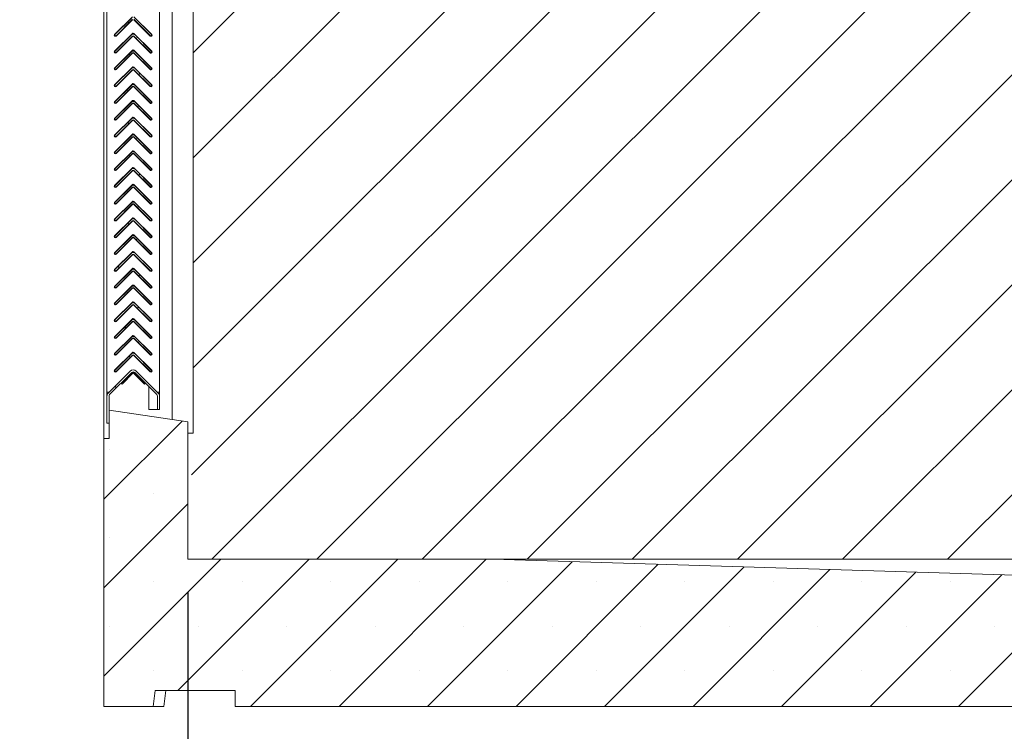
# Model space of a CAD drawing. Units: millimetres. Extents: x -23665 to -19100, y -4232 to 7898.
# Drawn here: x -21131 to -21112, y -1158 to -1144 of the extents above; entities that cross this region are included whole.
import ezdxf

# ---------------------------------------------------------------- set-up
doc = ezdxf.new("R2010")
doc.units = ezdxf.units.MM
doc.styles.add('GOST-2.304_Type-B', font='GOST_Common_1.ttf')
doc.dimstyles.new('1 х 50', dxfattribs={"dimtxt": 2.5, "dimasz": 2.5, "dimexe": 1.25, "dimexo": 0.625, "dimtad": 1, "dimlfac": 50, "dimrnd": 1, "dimtxsty": 'GOST-2.304_Type-B', "dimcen": 2.5, "dimadec": 0, "dimazin": 0, "dimtfac": 1, "dimtmove": 0, "dimatfit": 3, "dimfxl": 0, "dimarcsym": 0})

# ---------------------------------------------------------------- blocks, each defined once
blk = doc.blocks.new('*D193')
at = {"color": 0, "lineweight": -2, "ltscale": 50, "transparency": 16777216}
for p, q in [((-21127.798, -1154.905), (-21127.798, -1164.175)), ((-21081.798, -1154.905), (-21081.798, -1164.175)), ((-21125.298, -1162.925), (-21084.298, -1162.925))]:
    blk.add_line(p, q, dxfattribs=at)
at = {"color": 0, "ltscale": 50, "transparency": 16777216}
for points in [[(-21125.298, -1162.508), (-21125.298, -1163.342), (-21127.798, -1162.925)], [(-21084.298, -1162.508), (-21084.298, -1163.342), (-21081.798, -1162.925)]]:
    blk.add_solid(points, dxfattribs=at)
at = {"layer": 'Defpoints', "color": 0, "ltscale": 50, "transparency": 16777216}
for p in [(-21127.798, -1154.28), (-21081.798, -1154.28), (-21081.798, -1162.925)]:
    blk.add_point(p, dxfattribs=at)
at = {"color": 0, "lineweight": 20, "ltscale": 50, "transparency": 16777216, "insert": (-21103.012, -1161.05), "char_height": 2.5, "attachment_point": 5, "style": 'GOST-2.304_Type-B'}
blk.add_mtext('2280', dxfattribs=at)

msp = doc.modelspace()

# ---------------------------------------------------------------- hatches: boundary and pattern name
at = {"lineweight": 20, "ltscale": 50}
h = msp.add_hatch(dxfattribs=at)
h.set_pattern_fill('SACNCR', color=256, scale=0.5, style=0)
h.set_pattern_definition([(45, (-23440.2994, -2898.2832), (-0.841899, 0.841899), []), (45, (-23439.4575, -2898.2832), (-0.841899, 0.841899), [0, -1.190625])])
h.paths.add_polyline_path([(-21080.19778, -1107.08019), (-21080.19778, -1103.66619), (-21130.99778, -1105.28019), (-21130.99778, -1109.08019), (-21129.79778, -1109.08019), (-21129.39778, -1107.08019), (-21129.39778, -1110.18019), (-21129.29778, -1110.18019), (-21129.29778, -1110.72019), (-21127.79778, -1110.49519), (-21127.79778, -1107.08019), (-21081.79778, -1107.08019), (-21081.79778, -1156.78019), (-21081.17778, -1156.78019), (-21081.13778, -1157.08019), (-21080.19778, -1157.08019)])
h.paths.add_polyline_path([(-21129.39778, -1138.78019), (-21129.29778, -1138.78019), (-21129.29778, -1139.32019), (-21127.79778, -1139.09519), (-21127.79778, -1123.06519), (-21129.29778, -1122.84019), (-21129.29778, -1123.38019), (-21129.39778, -1123.38019)], flags=17)
h.paths.add_polyline_path([(-21129.39778, -1157.08019), (-21128.45778, -1157.08019), (-21128.41778, -1156.78019), (-21127.79778, -1156.78019), (-21126.89778, -1156.78019), (-21126.89778, -1157.08019), (-21110.33778, -1157.08019, -1), (-21109.93778, -1157.08019), (-21109.27778, -1157.08019), (-21108.79778, -1154.68019), (-21121.99778, -1154.28019), (-21127.79778, -1154.28019), (-21127.79778, -1151.66519), (-21129.29778, -1151.44019), (-21129.29778, -1151.98019), (-21129.39778, -1151.98019)])
h.paths.add_polyline_path([(-21100.79778, -1154.68019), (-21100.31778, -1157.08019), (-21099.65778, -1157.08019, -1), (-21099.25778, -1157.08019), (-21084.61778, -1157.08019), (-21084.19778, -1154.28019), (-21087.59778, -1154.28019)])
h = msp.add_hatch()
h.set_pattern_fill('JIS_WOOD', color=253, scale=2)
h.set_pattern_definition([(45, (-599066.9196, 1312312.1379), (-0.9999999983, 0.9999999983), [])])
h.paths.add_polyline_path([(-21081.79778, -1109.58019), (-21081.95778, -1109.58019), (-21081.95778, -1109.32019), (-21082.03778, -1109.32019), (-21082.03778, -1109.15732), (-21082.30878, -1109.15732), (-21082.30878, -1109.01915), (-21082.30878, -1108.7802), (-21082.30878, -1108.64125), (-21082.30878, -1108.60306), (-21082.03778, -1108.60306), (-21082.03778, -1108.44019), (-21081.95778, -1107.48019, 0.41422646), (-21082.19779, -1107.24019), (-21083.19778, -1107.24019), (-21083.19778, -1107.32019), (-21083.36065, -1107.32019), (-21083.36065, -1107.59119), (-21083.63778, -1107.59119), (-21083.84563, -1107.59119), (-21083.91491, -1107.59119), (-21083.91491, -1107.32019), (-21084.07778, -1107.32019), (-21084.29778, -1107.19448), (-21084.29778, -1107.08019), (-21092.29778, -1107.08019), (-21092.29778, -1107.16019), (-21092.29778, -1107.24019), (-21092.29778, -1107.48019), (-21092.29778, -1109.50019), (-21092.29778, -1109.58019), (-21094.29778, -1109.58019), (-21094.29778, -1107.48019), (-21094.29778, -1107.08019), (-21111.69778, -1107.08019), (-21111.69778, -1113.98019), (-21127.69778, -1113.98019), (-21127.69778, -1123.28019), (-21127.75778, -1132.76919), (-21127.75778, -1138.88019), (-21127.69778, -1138.88019), (-21127.69778, -1151.88019), (-21127.79778, -1154.28019), (-21121.99778, -1154.28019), (-21087.59778, -1154.28019), (-21084.19778, -1154.28019), (-21081.79778, -1154.28019)])
h.paths.add_polyline_path([(-21104.1556, -1138.00519), (-21104.1556, -1130.25519), (-21109.66696, -1130.25519), (-21109.66696, -1138.00519)], flags=24)
h.paths.add_polyline_path([(-21122.94778, -1124.06956), (-21116.44778, -1124.06956), (-21116.44778, -1118.5582), (-21122.94778, -1118.5582)], flags=24)

# ---------------------------------------------------------------- linework, layer by layer
for p, q in [((-21129.39778, -1151.98019), (-21129.39778, -1138.78019)), ((-21127.69778, -1138.88019), (-21127.69778, -1151.88019)), ((-21128.09778, -1151.62019), (-21128.09778, -1139.14019)), ((-21129.33779, -1151.10019), (-21129.33779, -1139.86219)), ((-21128.33779, -1139.86219), (-21128.33779, -1151.10019)), ((-21128.33778, -1151.14019), (-21128.33778, -1139.86219)), ((-21129.19135, -1144.28943), (-21128.85193, -1143.95002)), ((-21128.85192, -1143.95002), (-21129.19134, -1144.28943)), ((-21128.87314, -1143.9784), (-21129.19134, -1144.2966)), ((-21129.17012, -1144.31781), (-21128.85192, -1143.99962)), ((-21128.85193, -1144.00659), (-21129.16306, -1144.31771)), ((-21128.9191, -1144.06679), (-21128.94031, -1144.04558)), ((-21128.82365, -1143.95002), (-21128.48424, -1144.28943)), ((-21128.51252, -1144.31771), (-21128.82365, -1144.00659)), ((-21128.82364, -1143.99962), (-21128.50544, -1144.31781)), ((-21128.82364, -1144.00659), (-21128.51251, -1144.31771)), ((-21128.48423, -1144.2966), (-21128.80243, -1143.9784)), ((-21129.19135, -1144.60904), (-21128.85193, -1144.26963)), ((-21128.85192, -1144.26963), (-21129.19134, -1144.60904)), ((-21129.19134, -1144.2966), (-21129.17012, -1144.31781)), ((-21128.87314, -1144.29802), (-21129.19134, -1144.61622)), ((-21128.82365, -1144.26963), (-21128.48424, -1144.60904)), ((-21128.48423, -1144.61622), (-21128.80243, -1144.29802)), ((-21128.53778, -1144.24305), (-21128.53778, -1144.23589)), ((-21128.53778, -1144.29244), (-21128.53778, -1144.28547)), ((-21128.50544, -1144.31781), (-21128.48423, -1144.2966)), ((-21129.17012, -1144.63743), (-21128.85192, -1144.31924)), ((-21128.85193, -1144.3262), (-21129.16306, -1144.63733)), ((-21128.51252, -1144.63733), (-21128.82365, -1144.3262)), ((-21128.82364, -1144.31924), (-21128.50544, -1144.63743)), ((-21128.82364, -1144.3262), (-21128.51251, -1144.63733)), ((-21128.77825, -1144.36462), (-21128.76273, -1144.33772)), ((-21129.19135, -1144.92865), (-21128.85193, -1144.58924)), ((-21128.85192, -1144.58924), (-21129.19134, -1144.92865)), ((-21129.19134, -1144.61622), (-21129.17012, -1144.63743)), ((-21128.87314, -1144.61764), (-21129.19134, -1144.93584)), ((-21129.17012, -1144.95705), (-21128.85192, -1144.63886)), ((-21128.85193, -1144.64581), (-21129.16306, -1144.95694)), ((-21128.89731, -1144.68424), (-21128.91284, -1144.65734)), ((-21128.82365, -1144.58924), (-21128.48424, -1144.92865)), ((-21128.51252, -1144.95694), (-21128.82365, -1144.64581)), ((-21128.82364, -1144.63886), (-21128.50544, -1144.95705)), ((-21128.82364, -1144.64581), (-21128.51251, -1144.95694)), ((-21128.48423, -1144.93584), (-21128.80243, -1144.61764)), ((-21128.53778, -1144.56267), (-21128.53778, -1144.5555)), ((-21128.53778, -1144.61206), (-21128.53778, -1144.60509)), ((-21128.50544, -1144.63743), (-21128.48423, -1144.61622)), ((-21128.53778, -1144.88229), (-21128.53778, -1144.87511)), ((-21129.19135, -1145.24827), (-21128.85193, -1144.90885)), ((-21128.85192, -1144.90885), (-21129.19134, -1145.24827)), ((-21129.19134, -1144.93584), (-21129.17012, -1144.95705)), ((-21128.87314, -1144.93726), (-21129.19134, -1145.25546)), ((-21129.17012, -1145.27667), (-21128.85192, -1144.95848)), ((-21128.85193, -1144.96542), (-21129.16306, -1145.27655)), ((-21128.82365, -1144.90885), (-21128.48424, -1145.24827)), ((-21128.51252, -1145.27655), (-21128.82365, -1144.96542)), ((-21128.82364, -1144.95848), (-21128.50544, -1145.27667)), ((-21128.82364, -1144.96542), (-21128.51251, -1145.27655)), ((-21128.48423, -1145.25546), (-21128.80243, -1144.93726)), ((-21128.73468, -1145.04744), (-21128.70778, -1145.03191)), ((-21128.53778, -1144.93167), (-21128.53778, -1144.92471)), ((-21128.50544, -1144.95705), (-21128.48423, -1144.93584)), ((-21129.19135, -1145.56788), (-21128.85193, -1145.22847)), ((-21128.85192, -1145.22847), (-21129.19134, -1145.56788)), ((-21128.82365, -1145.22847), (-21128.48424, -1145.56788)), ((-21128.53778, -1145.20191), (-21128.53778, -1145.19472)), ((-21128.53778, -1145.25128), (-21128.53778, -1145.24433)), ((-21129.19134, -1145.25546), (-21129.17012, -1145.27667)), ((-21128.87314, -1145.25688), (-21129.19134, -1145.57508)), ((-21129.17012, -1145.59629), (-21128.85192, -1145.2781)), ((-21128.85193, -1145.28504), (-21129.16306, -1145.59616)), ((-21128.94089, -1145.36706), (-21128.96779, -1145.35153)), ((-21128.51252, -1145.59616), (-21128.82365, -1145.28504)), ((-21128.82364, -1145.2781), (-21128.50544, -1145.59629)), ((-21128.82364, -1145.28504), (-21128.51251, -1145.59616)), ((-21128.48423, -1145.57508), (-21128.80243, -1145.25688)), ((-21128.50544, -1145.27667), (-21128.48423, -1145.25546)), ((-21129.19135, -1145.88749), (-21128.85193, -1145.54808)), ((-21128.85192, -1145.54808), (-21129.19134, -1145.88749)), ((-21129.19134, -1145.57508), (-21129.17012, -1145.59629)), ((-21128.87314, -1145.5765), (-21129.19134, -1145.8947)), ((-21129.17012, -1145.91591), (-21128.85192, -1145.59772)), ((-21128.85193, -1145.60465), (-21129.16306, -1145.91577)), ((-21128.82365, -1145.54808), (-21128.48424, -1145.88749)), ((-21128.51252, -1145.91577), (-21128.82365, -1145.60465)), ((-21128.82364, -1145.59772), (-21128.50544, -1145.91591)), ((-21128.82364, -1145.60465), (-21128.51251, -1145.91577)), ((-21128.48423, -1145.8947), (-21128.80243, -1145.5765)), ((-21128.53778, -1145.52153), (-21128.53778, -1145.51433)), ((-21128.53778, -1145.57089), (-21128.53778, -1145.56395)), ((-21128.50544, -1145.59629), (-21128.48423, -1145.57508)), ((-21128.75647, -1145.66489), (-21128.73525, -1145.64368)), ((-21129.19135, -1146.2071), (-21128.85193, -1145.86769)), ((-21128.85192, -1145.86769), (-21129.19134, -1146.2071)), ((-21129.19134, -1145.8947), (-21129.17012, -1145.91591)), ((-21128.87314, -1145.89612), (-21129.19134, -1146.21432)), ((-21129.17012, -1146.23553), (-21128.85192, -1145.91734)), ((-21128.85193, -1145.92426), (-21129.16306, -1146.23539)), ((-21128.9191, -1145.98451), (-21128.94031, -1145.9633)), ((-21128.82365, -1145.86769), (-21128.48424, -1146.2071)), ((-21128.51252, -1146.23539), (-21128.82365, -1145.92426)), ((-21128.82364, -1145.91734), (-21128.50544, -1146.23553)), ((-21128.82364, -1145.92426), (-21128.51251, -1146.23539)), ((-21128.48423, -1146.21432), (-21128.80243, -1145.89612)), ((-21128.53778, -1145.84115), (-21128.53778, -1145.83395)), ((-21128.53778, -1145.89051), (-21128.53778, -1145.88357)), ((-21128.50544, -1145.91591), (-21128.48423, -1145.8947)), ((-21129.19135, -1146.52671), (-21128.85193, -1146.1873)), ((-21128.85192, -1146.1873), (-21129.19134, -1146.52671)), ((-21128.82365, -1146.1873), (-21128.48424, -1146.52671)), ((-21128.53778, -1146.16077), (-21128.53778, -1146.15356)), ((-21129.19134, -1146.21432), (-21129.17012, -1146.23553)), ((-21128.87314, -1146.21574), (-21129.19134, -1146.53394)), ((-21129.17012, -1146.55515), (-21128.85192, -1146.23696)), ((-21128.85193, -1146.24387), (-21129.16306, -1146.555)), ((-21128.51252, -1146.555), (-21128.82365, -1146.24387)), ((-21128.82364, -1146.23696), (-21128.50544, -1146.55515)), ((-21128.82364, -1146.24387), (-21128.51251, -1146.555)), ((-21128.48423, -1146.53394), (-21128.80243, -1146.21574)), ((-21128.77825, -1146.28234), (-21128.76273, -1146.25544)), ((-21128.53778, -1146.21012), (-21128.53778, -1146.20319)), ((-21128.50544, -1146.23553), (-21128.48423, -1146.21432)), ((-21129.19135, -1146.84633), (-21128.85193, -1146.50692)), ((-21128.85192, -1146.50692), (-21129.19134, -1146.84633)), ((-21129.19134, -1146.53394), (-21129.17012, -1146.55515)), ((-21128.87314, -1146.53536), (-21129.19134, -1146.85356)), ((-21129.17012, -1146.87477), (-21128.85192, -1146.55658)), ((-21128.85193, -1146.56348), (-21129.16306, -1146.87461)), ((-21128.82365, -1146.50692), (-21128.48424, -1146.84633)), ((-21128.51252, -1146.87461), (-21128.82365, -1146.56348)), ((-21128.82364, -1146.55658), (-21128.50544, -1146.87477)), ((-21128.82364, -1146.56348), (-21128.51251, -1146.87461)), ((-21128.48423, -1146.85356), (-21128.80243, -1146.53536)), ((-21128.53778, -1146.48039), (-21128.53778, -1146.47317)), ((-21128.53778, -1146.52973), (-21128.53778, -1146.52281)), ((-21128.50544, -1146.55515), (-21128.48423, -1146.53394)), ((-21128.89731, -1146.60196), (-21128.91284, -1146.57506)), ((-21129.19135, -1147.16594), (-21128.85193, -1146.82653)), ((-21128.85192, -1146.82653), (-21129.19134, -1147.16594)), ((-21129.19134, -1146.85356), (-21129.17012, -1146.87477)), ((-21128.87314, -1146.85498), (-21129.19134, -1147.17318)), ((-21129.17012, -1147.19439), (-21128.85192, -1146.8762)), ((-21128.85193, -1146.8831), (-21129.16306, -1147.19422)), ((-21128.82365, -1146.82653), (-21128.48424, -1147.16594)), ((-21128.51252, -1147.19422), (-21128.82365, -1146.8831)), ((-21128.82364, -1146.8762), (-21128.50544, -1147.19439)), ((-21128.82364, -1146.8831), (-21128.51251, -1147.19422)), ((-21128.48423, -1147.17318), (-21128.80243, -1146.85498)), ((-21128.53778, -1146.80001), (-21128.53778, -1146.79278)), ((-21128.53778, -1146.84934), (-21128.53778, -1146.84243)), ((-21128.50544, -1146.87477), (-21128.48423, -1146.85356)), ((-21128.73468, -1146.96516), (-21128.70778, -1146.94963)), ((-21128.53778, -1147.11963), (-21128.53778, -1147.1124)), ((-21129.19135, -1147.48555), (-21128.85193, -1147.14614)), ((-21128.85192, -1147.14614), (-21129.19134, -1147.48555)), ((-21129.19134, -1147.17318), (-21129.17012, -1147.19439)), ((-21128.87314, -1147.1746), (-21129.19134, -1147.4928)), ((-21129.17012, -1147.51401), (-21128.85192, -1147.19582)), ((-21128.85193, -1147.20271), (-21129.16306, -1147.51384)), ((-21128.94089, -1147.28478), (-21128.96779, -1147.26925)), ((-21128.82365, -1147.14614), (-21128.48424, -1147.48555)), ((-21128.51252, -1147.51384), (-21128.82365, -1147.20271)), ((-21128.82364, -1147.19582), (-21128.50544, -1147.51401)), ((-21128.82364, -1147.20271), (-21128.51251, -1147.51384)), ((-21128.48423, -1147.4928), (-21128.80243, -1147.1746)), ((-21128.53778, -1147.16895), (-21128.53778, -1147.16205)), ((-21128.50544, -1147.19439), (-21128.48423, -1147.17318)), ((-21129.19135, -1147.80516), (-21128.85193, -1147.46575)), ((-21128.85192, -1147.46575), (-21129.19134, -1147.80516)), ((-21129.19134, -1147.4928), (-21129.17012, -1147.51401)), ((-21128.87314, -1147.49422), (-21129.19134, -1147.81242)), ((-21128.82365, -1147.46575), (-21128.48424, -1147.80516)), ((-21128.48423, -1147.81242), (-21128.80243, -1147.49422)), ((-21128.53778, -1147.43925), (-21128.53778, -1147.43201)), ((-21128.53778, -1147.48857), (-21128.53778, -1147.48167)), ((-21128.50544, -1147.51401), (-21128.48423, -1147.4928)), ((-21129.17012, -1147.83363), (-21128.85192, -1147.51544)), ((-21128.85193, -1147.52232), (-21129.16306, -1147.83345)), ((-21128.51252, -1147.83345), (-21128.82365, -1147.52232)), ((-21128.82364, -1147.51544), (-21128.50544, -1147.83363)), ((-21128.82364, -1147.52232), (-21128.51251, -1147.83345)), ((-21128.75647, -1147.58261), (-21128.73525, -1147.5614)), ((-21129.19135, -1148.12478), (-21128.85193, -1147.78536)), ((-21128.85192, -1147.78536), (-21129.19134, -1148.12478)), ((-21129.19134, -1147.81242), (-21129.17012, -1147.83363)), ((-21128.87314, -1147.81384), (-21129.19134, -1148.13204)), ((-21129.17012, -1148.15325), (-21128.85192, -1147.83506)), ((-21128.85193, -1147.84193), (-21129.16306, -1148.15306)), ((-21128.82365, -1147.78536), (-21128.48424, -1148.12478)), ((-21128.51252, -1148.15306), (-21128.82365, -1147.84193)), ((-21128.82364, -1147.83506), (-21128.50544, -1148.15325)), ((-21128.82364, -1147.84193), (-21128.51251, -1148.15306)), ((-21128.48423, -1148.13204), (-21128.80243, -1147.81384)), ((-21128.53778, -1147.75887), (-21128.53778, -1147.75162)), ((-21128.53778, -1147.80818), (-21128.53778, -1147.80129)), ((-21128.50544, -1147.83363), (-21128.48423, -1147.81242)), ((-21128.9191, -1147.90223), (-21128.94031, -1147.88102)), ((-21129.19135, -1148.44439), (-21128.85193, -1148.10498)), ((-21128.85192, -1148.10498), (-21129.19134, -1148.44439)), ((-21129.19134, -1148.13204), (-21129.17012, -1148.15325)), ((-21128.87314, -1148.13346), (-21129.19134, -1148.45166)), ((-21129.17012, -1148.47287), (-21128.85192, -1148.15468)), ((-21128.85193, -1148.16155), (-21129.16306, -1148.47267)), ((-21128.82365, -1148.10498), (-21128.48424, -1148.44439)), ((-21128.51252, -1148.47267), (-21128.82365, -1148.16155)), ((-21128.82364, -1148.15468), (-21128.50544, -1148.47287)), ((-21128.82364, -1148.16155), (-21128.51251, -1148.47267)), ((-21128.48423, -1148.45166), (-21128.80243, -1148.13346)), ((-21128.77825, -1148.20006), (-21128.76273, -1148.17316)), ((-21128.53778, -1148.07849), (-21128.53778, -1148.07123)), ((-21128.53778, -1148.12779), (-21128.53778, -1148.12091)), ((-21128.50544, -1148.15325), (-21128.48423, -1148.13204)), ((-21129.19135, -1148.764), (-21128.85193, -1148.42459)), ((-21128.85192, -1148.42459), (-21129.19134, -1148.764)), ((-21128.82365, -1148.42459), (-21128.48424, -1148.764)), ((-21128.53778, -1148.39811), (-21128.53778, -1148.39084)), ((-21129.19134, -1148.45166), (-21129.17012, -1148.47287)), ((-21128.87314, -1148.45308), (-21129.19134, -1148.77128)), ((-21129.17012, -1148.79249), (-21128.85192, -1148.4743)), ((-21128.85193, -1148.48116), (-21129.16306, -1148.79228)), ((-21128.51252, -1148.79228), (-21128.82365, -1148.48116)), ((-21128.82364, -1148.4743), (-21128.50544, -1148.79249)), ((-21128.82364, -1148.48116), (-21128.51251, -1148.79228)), ((-21128.48423, -1148.77128), (-21128.80243, -1148.45308)), ((-21128.53778, -1148.4474), (-21128.53778, -1148.44053)), ((-21128.50544, -1148.47287), (-21128.48423, -1148.45166)), ((-21129.19135, -1149.08361), (-21128.85193, -1148.7442)), ((-21128.85192, -1148.7442), (-21129.19134, -1149.08361)), ((-21129.19134, -1148.77128), (-21129.17012, -1148.79249)), ((-21128.87314, -1148.7727), (-21129.19134, -1149.0909)), ((-21129.17012, -1149.11211), (-21128.85192, -1148.79392)), ((-21128.85193, -1148.80077), (-21129.16306, -1149.1119)), ((-21129.10688, -1148.72925), (-21129.12241, -1148.70235)), ((-21128.82365, -1148.7442), (-21128.48424, -1149.08361)), ((-21128.51252, -1149.1119), (-21128.82365, -1148.80077)), ((-21128.82364, -1148.79392), (-21128.50544, -1149.11211)), ((-21128.82364, -1148.80077), (-21128.51251, -1149.1119)), ((-21128.48423, -1149.0909), (-21128.80243, -1148.7727)), ((-21128.53778, -1148.71773), (-21128.53778, -1148.71046)), ((-21128.53778, -1148.76702), (-21128.53778, -1148.76015)), ((-21128.50544, -1148.79249), (-21128.48423, -1148.77128)), ((-21128.73468, -1148.88288), (-21128.70778, -1148.86735)), ((-21129.19135, -1149.40323), (-21128.85193, -1149.06381)), ((-21128.85192, -1149.06381), (-21129.19134, -1149.40323)), ((-21129.19134, -1149.0909), (-21129.17012, -1149.11211)), ((-21128.87314, -1149.09232), (-21129.19134, -1149.41052)), ((-21129.17012, -1149.43173), (-21128.85192, -1149.11354)), ((-21128.85193, -1149.12038), (-21129.16306, -1149.43151)), ((-21128.94089, -1149.2025), (-21128.96779, -1149.18697)), ((-21128.82365, -1149.06381), (-21128.48424, -1149.40323)), ((-21128.51252, -1149.43151), (-21128.82365, -1149.12038)), ((-21128.82364, -1149.11354), (-21128.50544, -1149.43173)), ((-21128.82364, -1149.12038), (-21128.51251, -1149.43151)), ((-21128.48423, -1149.41052), (-21128.80243, -1149.09232)), ((-21128.53778, -1149.03735), (-21128.53778, -1149.03007)), ((-21128.53778, -1149.08663), (-21128.53778, -1149.07977)), ((-21128.50544, -1149.11211), (-21128.48423, -1149.0909)), ((-21128.53778, -1149.35697), (-21128.53778, -1149.34968)), ((-21129.19135, -1149.72284), (-21128.85193, -1149.38343)), ((-21128.85192, -1149.38343), (-21129.19134, -1149.72284)), ((-21129.19134, -1149.41052), (-21129.17012, -1149.43173)), ((-21128.87314, -1149.41194), (-21129.19134, -1149.73014)), ((-21129.17012, -1149.75135), (-21128.85192, -1149.43316)), ((-21128.85193, -1149.43999), (-21129.16306, -1149.75112)), ((-21128.82365, -1149.38343), (-21128.48424, -1149.72284)), ((-21128.51252, -1149.75112), (-21128.82365, -1149.43999)), ((-21128.82364, -1149.43316), (-21128.50544, -1149.75135)), ((-21128.82364, -1149.43999), (-21128.51251, -1149.75112)), ((-21128.48423, -1149.73014), (-21128.80243, -1149.41194)), ((-21128.75647, -1149.50033), (-21128.73525, -1149.47912)), ((-21128.53778, -1149.40624), (-21128.53778, -1149.39939)), ((-21128.50544, -1149.43173), (-21128.48423, -1149.41052)), ((-21129.19135, -1150.04245), (-21128.85193, -1149.70304)), ((-21128.85192, -1149.70304), (-21129.19134, -1150.04245)), ((-21129.19134, -1149.73014), (-21129.17012, -1149.75135)), ((-21128.87314, -1149.73156), (-21129.19134, -1150.04976)), ((-21128.82365, -1149.70304), (-21128.48424, -1150.04245)), ((-21128.48423, -1150.04976), (-21128.80243, -1149.73156)), ((-21128.53778, -1149.67659), (-21128.53778, -1149.66929)), ((-21128.53778, -1149.72585), (-21128.53778, -1149.71901)), ((-21128.50544, -1149.75135), (-21128.48423, -1149.73014)), ((-21129.17012, -1150.07097), (-21128.85192, -1149.75278)), ((-21128.85193, -1149.75961), (-21129.16306, -1150.07073)), ((-21128.97551, -1149.87636), (-21128.99672, -1149.85515)), ((-21128.51252, -1150.07073), (-21128.82365, -1149.75961)), ((-21128.82364, -1149.75278), (-21128.50544, -1150.07097)), ((-21128.82364, -1149.75961), (-21128.51251, -1150.07073)), ((-21129.19135, -1150.36206), (-21128.85193, -1150.02265)), ((-21128.85192, -1150.02265), (-21129.19134, -1150.36206)), ((-21129.19134, -1150.04976), (-21129.17012, -1150.07097)), ((-21128.87314, -1150.05118), (-21129.19134, -1150.36938)), ((-21129.17012, -1150.39059), (-21128.85192, -1150.0724)), ((-21128.85193, -1150.07922), (-21129.16306, -1150.39035)), ((-21128.82365, -1150.02265), (-21128.48424, -1150.36206)), ((-21128.51252, -1150.39035), (-21128.82365, -1150.07922)), ((-21128.82364, -1150.0724), (-21128.50544, -1150.39059)), ((-21128.82364, -1150.07922), (-21128.51251, -1150.39035)), ((-21128.48423, -1150.36938), (-21128.80243, -1150.05118)), ((-21128.53778, -1149.99621), (-21128.53778, -1149.98891)), ((-21128.53778, -1150.04546), (-21128.53778, -1150.03863)), ((-21128.50544, -1150.07097), (-21128.48423, -1150.04976)), ((-21128.73976, -1150.15627), (-21128.72423, -1150.12938)), ((-21128.53778, -1150.31583), (-21128.53778, -1150.30852)), ((-21129.19135, -1150.68167), (-21128.85193, -1150.34226)), ((-21128.85192, -1150.34226), (-21129.19134, -1150.68167)), ((-21129.19134, -1150.36938), (-21129.17012, -1150.39059)), ((-21128.87314, -1150.3708), (-21129.19134, -1150.689)), ((-21129.17012, -1150.71021), (-21128.85192, -1150.39202)), ((-21128.85193, -1150.39883), (-21129.16306, -1150.70996)), ((-21128.89731, -1150.4374), (-21128.91284, -1150.4105)), ((-21128.82365, -1150.34226), (-21128.48424, -1150.68167)), ((-21128.51252, -1150.70996), (-21128.82365, -1150.39883)), ((-21128.82364, -1150.39202), (-21128.50544, -1150.71021)), ((-21128.82364, -1150.39883), (-21128.51251, -1150.70996)), ((-21128.48423, -1150.689), (-21128.80243, -1150.3708)), ((-21128.53778, -1150.36508), (-21128.53778, -1150.35825)), ((-21128.50585, -1150.39019), (-21128.51267, -1150.39019)), ((-21128.50544, -1150.39059), (-21128.48423, -1150.36938)), ((-21128.48409, -1150.39019), (-21128.50504, -1150.39019)), ((-21128.53778, -1150.63545), (-21128.53778, -1150.63019)), ((-21128.53778, -1150.63019), (-21128.53572, -1150.63019)), ((-21128.53778, -1150.68469), (-21128.53778, -1150.67787)), ((-21128.89429, -1150.69669), (-21129.31435, -1151.11676)), ((-21129.28607, -1151.14504), (-21128.866, -1150.72498)), ((-21129.19134, -1150.689), (-21129.17012, -1150.71021)), ((-21128.83778, -1150.73259), (-21129.04991, -1150.94472)), ((-21129.03513, -1150.92238), (-21128.83779, -1150.72504)), ((-21128.83779, -1150.72504), (-21128.6398, -1150.92303)), ((-21128.62565, -1150.94472), (-21128.83778, -1150.73259)), ((-21128.80943, -1150.72498), (-21128.38937, -1151.14504)), ((-21128.36108, -1151.11676), (-21128.78115, -1150.69669)), ((-21128.50544, -1150.71021), (-21128.48423, -1150.689)), ((-21129.27779, -1151.08019), (-21129.07755, -1150.87995)), ((-21129.15264, -1151.01162), (-21129.18851, -1150.99091)), ((-21129.07755, -1150.87995), (-21129.07755, -1150.87996)), ((-21129.04991, -1150.94472), (-21129.06783, -1150.9268)), ((-21129.04926, -1150.90824), (-21129.03513, -1150.92238)), ((-21128.6398, -1150.92303), (-21128.62559, -1150.90882)), ((-21128.60767, -1150.92674), (-21128.62565, -1150.94472)), ((-21128.53778, -1151.43019), (-21128.53778, -1150.99663)), ((-21129.29779, -1151.10019), (-21129.33779, -1151.10019)), ((-21129.33778, -1151.10019), (-21129.33778, -1151.14019)), ((-21129.33778, -1151.14019), (-21129.3306, -1151.14019)), ((-21129.33778, -1151.14019), (-21129.33778, -1151.14219)), ((-21129.33778, -1151.17333), (-21129.33778, -1151.14219)), ((-21129.33147, -1151.14219), (-21129.33778, -1151.14219)), ((-21129.33778, -1151.17333), (-21129.33778, -1151.69019)), ((-21129.27779, -1151.08019), (-21129.29779, -1151.10019)), ((-21129.29778, -1151.69019), (-21129.29778, -1151.17333)), ((-21128.37778, -1151.43019), (-21128.37778, -1151.17008)), ((-21128.33779, -1151.10019), (-21128.37765, -1151.10019)), ((-21128.37765, -1151.17333), (-21128.37765, -1151.43019)), ((-21128.34484, -1151.14019), (-21128.33778, -1151.14019)), ((-21128.33778, -1151.14219), (-21128.34396, -1151.14219)), ((-21128.33778, -1151.14219), (-21128.33778, -1151.14019)), ((-21128.33778, -1151.16874), (-21128.33778, -1151.14219)), ((-21128.33765, -1151.43019), (-21128.33765, -1151.17333)), ((-21128.53778, -1151.43019), (-21128.39778, -1151.43019)), ((-21128.39778, -1151.43019), (-21128.37778, -1151.43019)), ((-21128.37765, -1151.43019), (-21128.37778, -1151.43019)), ((-21128.37765, -1151.43019), (-21128.33765, -1151.43019)), ((-21129.29778, -1151.44019), (-21129.29778, -1151.98019)), ((-21127.79778, -1151.66519), (-21129.29778, -1151.44019)), ((-21129.33778, -1151.69019), (-21129.29778, -1151.69019)), ((-21127.79778, -1154.28019), (-21127.79778, -1151.66519)), ((-21129.39778, -1151.98019), (-21129.39778, -1157.08019)), ((-21129.29778, -1151.98019), (-21129.39778, -1151.98019)), ((-21127.79778, -1151.88019), (-21127.69778, -1151.88019)), ((-21121.99778, -1154.28019), (-21127.79778, -1154.28019)), ((-21087.59778, -1154.28019), (-21121.99778, -1154.28019)), ((-21108.79778, -1154.68019), (-21121.99778, -1154.28019)), ((-21128.45778, -1157.08019), (-21128.41778, -1156.78019)), ((-21128.41778, -1156.78019), (-21127.79778, -1156.78019)), ((-21128.21778, -1156.78019), (-21128.25778, -1157.08019)), ((-21127.15778, -1156.78019), (-21128.21778, -1156.78019)), ((-21127.79778, -1156.78019), (-21126.89778, -1156.78019)), ((-21126.89778, -1156.78019), (-21126.89778, -1157.08019)), ((-21129.39778, -1157.08019), (-21128.45778, -1157.08019)), ((-21128.25778, -1157.08019), (-21129.15778, -1157.08019)), ((-21126.89778, -1157.08019), (-21110.33778, -1157.08019))]:
    msp.add_line(p, q, dxfattribs=at)
at = {"lineweight": 20, "ltscale": 50, "extrusion": (0, 0, -1)}
for centre, radius, start, end in [((21129.1772, -1144.30357), 0.02, 225, 45), ((21128.83779, -1144.28377), 0.02, 45, 135), ((21128.83778, -1144.33338), 0.02, 45, 135), ((21128.49838, -1144.30357), 0.02, 135, 315), ((21128.83778, -1144.34034), 0.02, 89.986264, 135), ((21129.1772, -1144.62318), 0.02, 225, 45), ((21128.83779, -1144.60338), 0.02, 45, 135), ((21128.83778, -1144.653), 0.02, 45, 135), ((21128.83778, -1144.65995), 0.02, 89.986264, 135), ((21128.49838, -1144.62318), 0.02, 135, 315), ((21129.1772, -1144.9428), 0.02, 225, 45), ((21128.83779, -1144.923), 0.02, 45, 135), ((21128.83778, -1144.97262), 0.02, 45, 135), ((21128.83778, -1144.97957), 0.02, 89.986264, 135), ((21128.49838, -1144.9428), 0.02, 135, 315), ((21129.1772, -1145.26241), 0.02, 225, 45), ((21128.83779, -1145.24261), 0.02, 45, 135), ((21128.49838, -1145.26241), 0.02, 135, 315), ((21128.83778, -1145.29224), 0.02, 45, 135), ((21128.83778, -1145.29918), 0.02, 89.986264, 135), ((21129.1772, -1145.58202), 0.02, 225, 45), ((21128.83779, -1145.56222), 0.02, 45, 135), ((21128.83778, -1145.61186), 0.02, 45, 135), ((21128.83778, -1145.61879), 0.02, 89.986264, 135), ((21128.49838, -1145.58202), 0.02, 135, 315), ((21129.1772, -1145.90163), 0.02, 225, 45), ((21128.83779, -1145.88183), 0.02, 45, 135), ((21128.83778, -1145.93148), 0.02, 45, 135), ((21128.83778, -1145.9384), 0.02, 89.986264, 135), ((21128.49838, -1145.90163), 0.02, 135, 315), ((21128.83779, -1146.20145), 0.02, 45, 135), ((21129.1772, -1146.22124), 0.02, 225, 45), ((21128.83778, -1146.2511), 0.02, 45, 135), ((21128.83778, -1146.25801), 0.02, 89.986264, 135), ((21128.49838, -1146.22124), 0.02, 135, 315), ((21129.1772, -1146.54086), 0.02, 225, 45), ((21128.83779, -1146.52106), 0.02, 45, 135), ((21128.83778, -1146.57072), 0.02, 45, 135), ((21128.83778, -1146.57763), 0.02, 89.986264, 135), ((21128.49838, -1146.54086), 0.02, 135, 315), ((21129.1772, -1146.86047), 0.02, 225, 45), ((21128.83779, -1146.84067), 0.02, 45, 135), ((21128.83778, -1146.89034), 0.02, 45, 135), ((21128.83778, -1146.89724), 0.02, 89.986264, 135), ((21128.49838, -1146.86047), 0.02, 135, 315), ((21129.1772, -1147.18008), 0.02, 225, 45), ((21128.83779, -1147.16028), 0.02, 45, 135), ((21128.83778, -1147.20996), 0.02, 45, 135), ((21128.83778, -1147.21685), 0.02, 89.986264, 135), ((21128.49838, -1147.18008), 0.02, 135, 315), ((21129.1772, -1147.49969), 0.02, 225, 45), ((21128.83779, -1147.47989), 0.02, 45, 135), ((21128.49838, -1147.49969), 0.02, 135, 315), ((21128.83778, -1147.52958), 0.02, 45, 135), ((21128.83778, -1147.53646), 0.02, 89.986264, 135), ((21129.1772, -1147.81931), 0.02, 225, 45), ((21128.83779, -1147.79951), 0.02, 45, 135), ((21128.83778, -1147.8492), 0.02, 45, 135), ((21128.83778, -1147.85608), 0.02, 89.986264, 135), ((21128.49838, -1147.81931), 0.02, 135, 315), ((21129.1772, -1148.13892), 0.02, 225, 45), ((21128.83779, -1148.11912), 0.02, 45, 135), ((21128.83778, -1148.16882), 0.02, 45, 135), ((21128.83778, -1148.17569), 0.02, 89.986264, 135), ((21128.49838, -1148.13892), 0.02, 135, 315), ((21128.83779, -1148.43873), 0.02, 45, 135), ((21129.1772, -1148.45853), 0.02, 225, 45), ((21128.83778, -1148.48844), 0.02, 45, 135), ((21128.83778, -1148.4953), 0.02, 89.986264, 135), ((21128.49838, -1148.45853), 0.02, 135, 315), ((21129.1772, -1148.77814), 0.02, 225, 45), ((21128.83779, -1148.75834), 0.02, 45, 135), ((21128.83778, -1148.80806), 0.02, 45, 135), ((21128.83778, -1148.81491), 0.02, 89.986264, 135), ((21128.49838, -1148.77814), 0.02, 135, 315), ((21129.1772, -1149.09775), 0.02, 225, 45), ((21128.83779, -1149.07796), 0.02, 45, 135), ((21128.83778, -1149.12768), 0.02, 45, 135), ((21128.83778, -1149.13452), 0.02, 89.986264, 135), ((21128.49838, -1149.09775), 0.02, 135, 315), ((21129.1772, -1149.41737), 0.02, 225, 45), ((21128.83779, -1149.39757), 0.02, 45, 135), ((21128.83778, -1149.4473), 0.02, 45, 135), ((21128.83778, -1149.45414), 0.02, 89.986264, 135), ((21128.49838, -1149.41737), 0.02, 135, 315), ((21129.1772, -1149.73698), 0.02, 225, 45), ((21128.83779, -1149.71718), 0.02, 45, 135), ((21128.83778, -1149.76692), 0.02, 45, 135), ((21128.49838, -1149.73698), 0.02, 135, 315), ((21128.83778, -1149.77375), 0.02, 89.986264, 135), ((21129.1772, -1150.05659), 0.02, 225, 45), ((21128.83779, -1150.03679), 0.02, 45, 135), ((21128.83778, -1150.08654), 0.02, 45, 135), ((21128.83778, -1150.09336), 0.02, 89.986264, 135), ((21128.49838, -1150.05659), 0.02, 135, 315), ((21129.1772, -1150.3762), 0.02, 225, 45), ((21128.83779, -1150.35641), 0.02, 45, 135), ((21128.83778, -1150.40616), 0.02, 45, 135), ((21128.83778, -1150.41297), 0.02, 89.986264, 135), ((21128.49838, -1150.3762), 0.02, 135, 315), ((21129.1772, -1150.69582), 0.02, 225, 45), ((21128.49838, -1150.69582), 0.02, 135, 315), ((21128.83772, -1150.75326), 0.04, 45, 135), ((21129.25778, -1151.17333), 0.04, 0, 45), ((21128.41765, -1151.17333), 0.04, 135, 180)]:
    msp.add_arc(centre, radius, start, end, dxfattribs=at)
at = {"lineweight": 20, "ltscale": 50}
for centre, radius, start, end in [((-21129.17719, -1144.30357), 0.02, 135, 269.986262), ((-21128.83778, -1144.33338), 0.05, 45, 135), ((-21128.83778, -1144.28377), 0.02, 90.013736, 135), ((-21128.83779, -1144.34034), 0.02, 45, 135), ((-21128.49837, -1144.30357), 0.02, 225, 269.986262), ((-21129.17719, -1144.62318), 0.02, 135, 269.986262), ((-21128.83778, -1144.653), 0.05, 45, 135), ((-21128.83779, -1144.65995), 0.02, 45, 135), ((-21128.83778, -1144.60338), 0.02, 90.013736, 135), ((-21128.49837, -1144.62318), 0.02, 225, 269.986262), ((-21129.17719, -1144.9428), 0.02, 135, 269.986262), ((-21128.83778, -1144.97262), 0.05, 45, 135), ((-21128.83779, -1144.97957), 0.02, 45, 135), ((-21128.83778, -1144.923), 0.02, 90.013736, 135), ((-21128.49837, -1144.9428), 0.02, 225, 269.986262), ((-21129.17719, -1145.26241), 0.02, 135, 269.986262), ((-21128.83778, -1145.29224), 0.05, 45, 135), ((-21128.83778, -1145.24261), 0.02, 90.013736, 135), ((-21128.83779, -1145.29918), 0.02, 45, 135), ((-21128.49837, -1145.26241), 0.02, 225, 269.986262), ((-21129.17719, -1145.58202), 0.02, 135, 269.986262), ((-21128.83778, -1145.61186), 0.05, 45, 135), ((-21128.83779, -1145.61879), 0.02, 45, 135), ((-21128.83778, -1145.56222), 0.02, 90.013736, 135), ((-21128.49837, -1145.58202), 0.02, 225, 269.986262), ((-21129.17719, -1145.90163), 0.02, 135, 269.986262), ((-21128.83778, -1145.93148), 0.05, 45, 135), ((-21128.83779, -1145.9384), 0.02, 45, 135), ((-21128.83778, -1145.88183), 0.02, 90.013736, 135), ((-21128.49837, -1145.90163), 0.02, 225, 269.986262), ((-21128.83778, -1146.20145), 0.02, 90.013736, 135), ((-21129.17719, -1146.22124), 0.02, 135, 269.986262), ((-21128.83778, -1146.2511), 0.05, 45, 135), ((-21128.83779, -1146.25801), 0.02, 45, 135), ((-21128.49837, -1146.22124), 0.02, 225, 269.986262), ((-21129.17719, -1146.54086), 0.02, 135, 269.986262), ((-21128.83778, -1146.57072), 0.05, 45, 135), ((-21128.83779, -1146.57763), 0.02, 45, 135), ((-21128.83778, -1146.52106), 0.02, 90.013736, 135), ((-21128.49837, -1146.54086), 0.02, 225, 269.986262), ((-21129.17719, -1146.86047), 0.02, 135, 269.986262), ((-21128.83778, -1146.89034), 0.05, 45, 135), ((-21128.83779, -1146.89724), 0.02, 45, 135), ((-21128.83778, -1146.84067), 0.02, 90.013736, 135), ((-21128.49837, -1146.86047), 0.02, 225, 269.986262), ((-21129.17719, -1147.18008), 0.02, 135, 269.986262), ((-21128.83778, -1147.20996), 0.05, 45, 135), ((-21128.83779, -1147.21685), 0.02, 45, 135), ((-21128.83778, -1147.16028), 0.02, 90.013736, 135), ((-21128.49837, -1147.18008), 0.02, 225, 269.986262), ((-21129.17719, -1147.49969), 0.02, 135, 269.986262), ((-21128.83778, -1147.52958), 0.05, 45, 135), ((-21128.83778, -1147.47989), 0.02, 90.013736, 135), ((-21128.83779, -1147.53646), 0.02, 45, 135), ((-21128.49837, -1147.49969), 0.02, 225, 269.986262), ((-21129.17719, -1147.81931), 0.02, 135, 269.986262), ((-21128.83778, -1147.8492), 0.05, 45, 135), ((-21128.83779, -1147.85608), 0.02, 45, 135), ((-21128.83778, -1147.79951), 0.02, 90.013736, 135), ((-21128.49837, -1147.81931), 0.02, 225, 269.986262), ((-21129.17719, -1148.13892), 0.02, 135, 269.986262), ((-21128.83778, -1148.16882), 0.05, 45, 135), ((-21128.83779, -1148.17569), 0.02, 45, 135), ((-21128.83778, -1148.11912), 0.02, 90.013736, 135), ((-21128.49837, -1148.13892), 0.02, 225, 269.986262), ((-21128.83778, -1148.48844), 0.05, 45, 135), ((-21128.83778, -1148.43873), 0.02, 90.013736, 135), ((-21129.17719, -1148.45853), 0.02, 135, 269.986262), ((-21128.83779, -1148.4953), 0.02, 45, 135), ((-21128.49837, -1148.45853), 0.02, 225, 269.986262), ((-21129.17719, -1148.77814), 0.02, 135, 269.986262), ((-21128.83778, -1148.80806), 0.05, 45, 135), ((-21128.83779, -1148.81491), 0.02, 45, 135), ((-21128.83778, -1148.75834), 0.02, 90.013736, 135), ((-21128.49837, -1148.77814), 0.02, 225, 269.986262), ((-21129.17719, -1149.09775), 0.02, 135, 269.986262), ((-21128.83778, -1149.12768), 0.05, 45, 135), ((-21128.83779, -1149.13452), 0.02, 45, 135), ((-21128.83778, -1149.07796), 0.02, 90.013736, 135), ((-21128.49837, -1149.09775), 0.02, 225, 269.986262), ((-21129.17719, -1149.41737), 0.02, 135, 269.986262), ((-21128.83778, -1149.4473), 0.05, 45, 135), ((-21128.83779, -1149.45414), 0.02, 45, 135), ((-21128.83778, -1149.39757), 0.02, 90.013736, 135), ((-21128.49837, -1149.41737), 0.02, 225, 269.986262), ((-21129.17719, -1149.73698), 0.02, 135, 269.986262), ((-21128.83778, -1149.76692), 0.05, 45, 135), ((-21128.83778, -1149.71718), 0.02, 90.013736, 135), ((-21128.83779, -1149.77375), 0.02, 45, 135), ((-21128.49837, -1149.73698), 0.02, 225, 269.986262), ((-21129.17719, -1150.05659), 0.02, 135, 269.986262), ((-21128.83778, -1150.08654), 0.05, 45, 135), ((-21128.83779, -1150.09336), 0.02, 45, 135), ((-21128.83778, -1150.03679), 0.02, 90.013736, 135), ((-21128.49837, -1150.05659), 0.02, 225, 269.986262), ((-21129.17719, -1150.3762), 0.02, 135, 269.986262), ((-21128.83778, -1150.40616), 0.05, 45, 135), ((-21128.83779, -1150.41297), 0.02, 45, 135), ((-21128.83778, -1150.35641), 0.02, 90.013736, 135), ((-21128.49837, -1150.3762), 0.02, 225, 269.986262), ((-21129.17719, -1150.69582), 0.02, 135, 269.986262), ((-21128.83772, -1150.75326), 0.08, 45, 135), ((-21128.49837, -1150.69582), 0.02, 225, 269.986262), ((-21129.25778, -1151.17333), 0.08, 135, 180), ((-21128.41765, -1151.17333), 0.08, 0, 45)]:
    msp.add_arc(centre, radius, start, end, dxfattribs=at)

# ---------------------------------------------------------------- dimensions: what is measured, and where the dimension line sits
dim = msp.add_linear_dim(base=(-21081.79778, -1162.92513), p1=(-21127.79778, -1154.28019), p2=(-21081.79778, -1154.28019), text='2280', dimstyle='1 х 50', override={"dimtxsty": 'GOST-2.304_Type-B'}, dxfattribs=at)
dim.commit()
dim.dimension.update_dxf_attribs({"geometry": '*D193', "text_midpoint": (-21103.01162, -1162.92513), "dimtype": 160})

doc.saveas('drawing.dxf')
